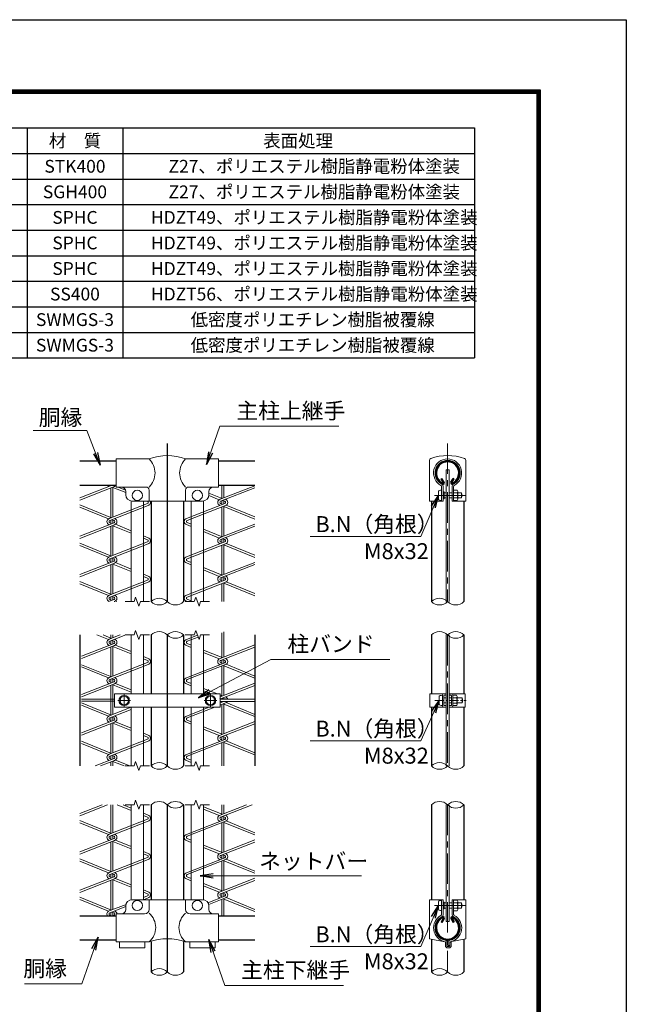
# Model space of a CAD drawing. Units: millimetres. Extents: x 0 to 8400, y -11880 to -5940.
# Drawn here: x 6502 to 8400, y -9022 to -5940 of the extents above; entities that cross this region are included whole.
import ezdxf

# ---------------------------------------------------------------- set-up
doc = ezdxf.new("R2010")
doc.units = ezdxf.units.MM
doc.header["$LTSCALE"] = 3
doc.header["$MEASUREMENT"] = 0
doc.linetypes.add('CENTER', pattern=[50.8, 31.75, -6.35, 6.35, -6.35])
doc.layers.get('Defpoints').update_dxf_attribs({"color": 8})
for name, color, linetype, lineweight in [('D-BMK', 2, 'CENTER', 13), ('D-MTR-TXT', 7, 'Continuous', 13), ('D-STR-DIM', 7, 'Continuous', 13), ('D-STR-TXT', 7, 'Continuous', 13), ('D-STR2', 7, 'Continuous', 13), ('D-STR3', 3, 'Continuous', 13)]:
    doc.layers.add(name, color=color, linetype=linetype, lineweight=lineweight)
for name, color, linetype in [('D-MTR-FRAM', 7, 'Continuous'), ('D-STR1', 1, 'Continuous'), ('D-TTL', 2, 'Continuous')]:
    doc.layers.add(name, color=color, linetype=linetype)
doc.styles.add('ゴシック', font='txt')
doc.dimstyles.new('STYLE', dxfattribs={"dimscale": 20, "dimtxt": 2.5, "dimasz": 2, "dimexe": 1, "dimexo": 1, "dimgap": 0.8, "dimtad": 1, "dimdsep": 46, "dimtxsty": 'ゴシック', "dimblk": 'OPEN', "dimcen": 1e-08, "dimclrd": 256, "dimclre": 256, "dimclrt": 256, "dimadec": 0, "dimazin": 2, "dimtfac": 1, "dimtmove": 2, "dimatfit": 3, "dimldrblk": 'OPEN', "dimfxl": 1, "dimtolj": 1, "dimtzin": 0, "dimlwd": -1, "dimlwe": -1, "dimarcsym": 0})

# ---------------------------------------------------------------- blocks, each defined once
blk = doc.blocks.new('_Open')
at = {"color": 0, "linetype": 'ByBlock', "lineweight": -2}
for p, q in [((-1, 0.167), (0, 0)), ((-1, -0.167), (0, 0)), ((0, 0), (-1, 0))]:
    blk.add_line(p, q, dxfattribs=at)

msp = doc.modelspace()

# ---------------------------------------------------------------- linework, layer by layer
at = {"layer": 'D-BMK'}
for p, q in [((7840.775, -7266.953), (7840.775, -7761.507)), ((7800.119, -7429.054), (7897.875, -7429.054)), ((7840.775, -7866.066), (7840.775, -8276.066)), ((6808.636, -8071.477), (6848.636, -8071.477)), ((6828.636, -8051.477), (6828.636, -8091.477)), ((7078.636, -8071.477), (7118.636, -8071.477)), ((7098.636, -8051.477), (7098.636, -8091.477)), ((7840.775, -8397.906), (7840.775, -8920.977)), ((7800.119, -8713.077), (7897.875, -8713.077))]:
    msp.add_line(p, q, dxfattribs=at)
at = {"layer": 'D-BMK', "ltscale": 0.3}
msp.add_line((7800.696, -8071.065), (7898.452, -8071.065), dxfattribs=at)
at = {"layer": 'D-MTR-FRAM'}
for p, q in [((5404.529, -6278.949), (7924.529, -6278.949)), ((6524.529, -6278.949), (6524.529, -6998.949)), ((6824.529, -6278.949), (6824.529, -6998.949)), ((7924.529, -6278.949), (7924.529, -6998.949)), ((5404.529, -6358.949), (7924.529, -6358.949)), ((5404.529, -6438.949), (7924.529, -6438.949)), ((5404.529, -6518.949), (7924.529, -6518.949)), ((5404.529, -6598.949), (7924.529, -6598.949)), ((5404.529, -6678.949), (7924.529, -6678.949)), ((5404.529, -6758.949), (7924.529, -6758.949)), ((5404.529, -6838.949), (7924.529, -6838.949)), ((5404.529, -6918.949), (7924.529, -6918.949)), ((5404.529, -6998.949), (7924.529, -6998.949))]:
    msp.add_line(p, q, dxfattribs=at)
at = {"layer": 'D-STR-DIM'}
for points in [[(6907.636, -7761.507), (6879.897, -7761.507), (6874.767, -7775.602), (6864.506, -7747.411), (6859.375, -7761.507), (6831.636, -7761.507)], [(7095.636, -7761.507), (7067.897, -7761.507), (7062.767, -7775.602), (7052.506, -7747.411), (7047.375, -7761.507), (7019.636, -7761.507)], [(6907.636, -7866.066), (6879.897, -7866.066), (6874.767, -7880.162), (6864.506, -7851.971), (6859.375, -7866.066), (6831.636, -7866.066)], [(7095.636, -7866.066), (7067.897, -7866.066), (7062.767, -7880.162), (7052.506, -7851.971), (7047.375, -7866.066), (7019.636, -7866.066)], [(6907.636, -8276.066), (6879.897, -8276.066), (6874.767, -8290.162), (6864.506, -8261.971), (6859.375, -8276.066), (6831.636, -8276.066)], [(7095.636, -8276.066), (7067.897, -8276.066), (7062.767, -8290.162), (7052.506, -8261.971), (7047.375, -8276.066), (7019.636, -8276.066)], [(6907.636, -8397.906), (6879.897, -8397.906), (6874.767, -8412.001), (6864.506, -8383.81), (6859.375, -8397.906), (6831.636, -8397.906)], [(7095.636, -8397.906), (7067.897, -8397.906), (7062.767, -8412.001), (7052.506, -8383.81), (7047.375, -8397.906), (7019.636, -8397.906)]]:
    msp.add_lwpolyline(points, dxfattribs=at)
for centre, start, end in [((6938.236, -7787.068), 45.181459, 134.818541), ((6938.236, -7735.945), 225.181459, 314.818541), ((6989.036, -7735.945), 225.181459, 314.818541), ((7815.375, -7787.068), 45.181459, 134.818541), ((7815.375, -7735.945), 225.181459, 314.818541), ((7866.175, -7735.945), 225.181459, 314.818541), ((6938.236, -7891.628), 45.181459, 134.818541), ((6989.036, -7891.628), 45.181459, 134.818541), ((7815.375, -7891.628), 45.181459, 134.818541), ((7866.175, -7891.628), 45.181459, 134.818541), ((6989.036, -7840.505), 225.181459, 314.818541), ((7866.175, -7840.505), 225.181459, 314.818541), ((6938.236, -8301.628), 45.181459, 134.818541), ((6938.236, -8250.505), 225.181459, 314.818541), ((6989.036, -8250.505), 225.181459, 314.818541), ((7815.375, -8301.628), 45.181459, 134.818541), ((7815.375, -8250.505), 225.181459, 314.818541), ((7866.175, -8250.505), 225.181459, 314.818541), ((6938.236, -8423.467), 45.181459, 134.818541), ((6989.036, -8423.467), 45.181459, 134.818541), ((6989.036, -8372.344), 225.181459, 314.818541), ((7815.375, -8423.467), 45.181459, 134.818541), ((7866.175, -8423.467), 45.181459, 134.818541), ((7866.175, -8372.344), 225.181459, 314.818541), ((6938.236, -8946.538), 45.181459, 134.818541), ((6938.236, -8895.416), 225.181459, 314.818541), ((6989.036, -8895.416), 225.181459, 314.818541), ((7815.375, -8946.538), 45.181459, 134.818541), ((7815.375, -8895.416), 225.181459, 314.818541), ((7866.175, -8895.416), 225.181459, 314.818541)]:
    msp.add_arc(centre, 36.035, start, end, dxfattribs=at)
at = {"layer": 'D-STR1'}
for p, q in [((6689.581, -7321.077), (6803.636, -7321.077)), ((7123.636, -7321.077), (7237.365, -7321.077)), ((6689.581, -7397.077), (6803.636, -7397.077)), ((7123.636, -7397.077), (7237.365, -7397.077)), ((7820.409, -7377.583), (7823.188, -7375.979)), ((7827.428, -7389.739), (7820.409, -7377.583)), ((7830.206, -7388.135), (7823.188, -7375.979)), ((7851.343, -7388.135), (7858.362, -7375.979)), ((7854.122, -7389.739), (7861.14, -7377.583)), ((7861.14, -7377.583), (7858.362, -7375.979)), ((6912.836, -7447.077), (6912.836, -7761.507)), ((7014.436, -7447.077), (7014.436, -7761.507)), ((7789.975, -7447.077), (7789.975, -7761.507)), ((7891.575, -7447.077), (7891.575, -7761.507)), ((6912.836, -7866.066), (6912.836, -8050.077)), ((7014.436, -7866.066), (7014.436, -8050.077)), ((7789.975, -7866.066), (7789.975, -8050.065)), ((7891.575, -7866.066), (7891.575, -8050.065)), ((6912.836, -8092.077), (6912.836, -8276.066)), ((7014.436, -8092.077), (7014.436, -8276.066)), ((7789.975, -8092.065), (7789.975, -8276.066)), ((7891.575, -8092.065), (7891.575, -8276.066)), ((6912.836, -8397.906), (6912.836, -8695.077)), ((7014.436, -8397.906), (7014.436, -8695.077)), ((7789.975, -8397.906), (7789.975, -8695.077)), ((7891.575, -8397.906), (7891.575, -8695.077)), ((6689.581, -8745.077), (6803.636, -8745.077)), ((7123.636, -8745.077), (7237.365, -8745.077)), ((7827.428, -8752.415), (7820.409, -8764.571)), ((7854.122, -8752.415), (7861.14, -8764.571)), ((7820.409, -8764.571), (7823.188, -8766.175)), ((7830.206, -8754.019), (7823.188, -8766.175)), ((7851.343, -8754.019), (7858.362, -8766.175)), ((7861.14, -8764.571), (7858.362, -8766.175)), ((6689.581, -8821.077), (6803.636, -8821.077)), ((6912.836, -8827.077), (6912.836, -8920.977)), ((7014.436, -8827.077), (7014.436, -8920.977)), ((7123.636, -8821.077), (7237.365, -8821.077)), ((7789.975, -8818.416), (7789.975, -8920.977)), ((7891.575, -8818.416), (7891.575, -8920.977))]:
    msp.add_line(p, q, dxfattribs=at)
for centre, radius, start, end in [((7840.775, -7359.077), 38.1, 294.324776, 245.675224), ((7840.775, -7359.077), 34.892, 294.324776, 245.675224), ((7826.733, -7390.14), 4.011, 245.675224, 30), ((7826.733, -7390.14), 0.802, 245.675224, 30), ((7854.817, -7390.14), 4.011, 150, 294.324776), ((7854.817, -7390.14), 0.802, 150, 294.324776), ((7840.775, -8783.077), 38.1, 114.324776, 65.675224), ((7840.775, -8783.077), 34.892, 114.324776, 65.675224), ((7826.733, -8752.014), 4.011, 330, 114.324776), ((7826.733, -8752.014), 0.802, 330, 114.324776), ((7854.817, -8752.014), 4.011, 65.675224, 210), ((7854.817, -8752.014), 0.802, 65.675224, 210)]:
    msp.add_arc(centre, radius, start, end, dxfattribs=at)
at = {"layer": 'D-STR2'}
for p, q in [((6689.581, -7436.997), (6791.299, -7397.077)), ((6787.114, -7398.72), (6787.114, -7397.077)), ((7133.758, -7437.905), (7133.758, -7397.077)), ((7140.158, -7436.983), (7140.158, -7397.077)), ((6689.581, -7443.836), (6798.59, -7401.054)), ((6787.114, -7498.202), (6787.114, -7405.558)), ((6793.514, -7497.28), (6793.514, -7403.046)), ((6833.636, -7420.477), (6793.514, -7404.242)), ((6803.636, -7400.714), (6801.388, -7399.787)), ((6832.97, -7412.809), (6809.367, -7403.077)), ((7093.636, -7421.817), (7135.762, -7438.709)), ((7128.681, -7441.487), (7237.365, -7398.834)), ((7130.393, -7447.654), (7237.365, -7405.672)), ((6689.581, -7459.092), (6789.117, -7499.005)), ((6782.037, -7501.784), (6901.531, -7454.887)), ((6901.532, -7447.951), (6899.372, -7447.077)), ((7024.028, -7501.487), (7143.523, -7454.591)), ((7093.501, -7429.403), (7125.883, -7442.754)), ((7133.758, -7455.526), (7130.393, -7454.591)), ((7133.758, -7458.423), (7133.758, -7446.72)), ((7135.834, -7445.519), (7143.523, -7447.654)), ((7140.158, -7455.526), (7140.158, -7446.72)), ((6689.581, -7466.083), (6779.239, -7503.051)), ((6783.748, -7507.951), (6903.243, -7461.054)), ((7025.74, -7507.654), (7145.234, -7460.758)), ((7133.758, -7557.905), (7133.758, -7465.262)), ((7140.158, -7556.983), (7140.158, -7462.75)), ((7237.365, -7503.28), (7140.158, -7463.946)), ((7237.365, -7496.324), (7148.033, -7459.491)), ((6689.581, -7556.997), (6796.879, -7514.887)), ((6689.581, -7563.836), (6798.59, -7521.054)), ((6787.114, -7515.822), (6783.748, -7514.887)), ((6787.114, -7518.72), (6787.114, -7507.016)), ((6789.19, -7505.815), (6796.879, -7507.951)), ((6793.514, -7515.822), (6793.514, -7507.016)), ((6850.636, -7540.093), (6801.388, -7519.787)), ((7024.028, -7520.758), (7038.636, -7526.781)), ((7025.741, -7514.591), (7038.636, -7519.762)), ((7128.681, -7561.487), (7237.365, -7518.834)), ((6787.114, -7618.202), (6787.114, -7525.558)), ((6793.514, -7617.28), (6793.514, -7523.046)), ((6850.636, -7547.356), (6793.514, -7524.242)), ((7076.636, -7535), (7135.762, -7558.709)), ((7076.636, -7542.449), (7125.883, -7562.754)), ((7130.393, -7567.654), (7237.365, -7525.672)), ((6689.581, -7579.092), (6789.117, -7619.005)), ((6782.037, -7621.784), (6901.531, -7574.887)), ((6783.748, -7627.951), (6903.243, -7581.054)), ((6903.243, -7561.784), (6888.636, -7555.761)), ((6901.532, -7567.951), (6888.636, -7562.733)), ((7024.028, -7621.487), (7143.523, -7574.591)), ((7025.74, -7627.654), (7145.234, -7580.758)), ((7133.758, -7575.526), (7130.393, -7574.591)), ((7133.758, -7578.423), (7133.758, -7566.72)), ((7135.834, -7565.519), (7143.523, -7567.654)), ((7140.158, -7575.526), (7140.158, -7566.72)), ((7237.365, -7616.324), (7148.033, -7579.491)), ((6689.581, -7586.083), (6779.239, -7623.051)), ((7133.758, -7677.905), (7133.758, -7585.262)), ((7140.158, -7676.983), (7140.158, -7582.75)), ((7237.365, -7623.28), (7140.158, -7583.946)), ((6689.581, -7676.997), (6796.879, -7634.887)), ((6689.581, -7683.836), (6798.59, -7641.054)), ((6787.114, -7635.822), (6783.748, -7634.887)), ((6787.114, -7638.72), (6787.114, -7626.63)), ((6789.19, -7625.815), (6796.879, -7627.951)), ((6793.514, -7636.208), (6793.514, -7627.016)), ((6793.514, -7737.28), (6793.514, -7643.046)), ((6850.636, -7667.356), (6793.514, -7644.242)), ((6850.636, -7660.093), (6801.388, -7639.787)), ((7024.028, -7640.758), (7038.636, -7646.781)), ((7025.741, -7634.591), (7038.636, -7639.762)), ((7128.681, -7681.487), (7237.365, -7638.834)), ((6787.114, -7738.202), (6787.114, -7645.558)), ((7076.636, -7655), (7135.762, -7678.709)), ((7076.636, -7662.449), (7125.883, -7682.754)), ((7130.393, -7687.654), (7237.365, -7645.672)), ((6689.581, -7699.092), (6789.117, -7739.005)), ((6782.037, -7741.784), (6901.531, -7694.887)), ((6783.748, -7747.951), (6903.243, -7701.054)), ((6903.243, -7681.784), (6888.636, -7675.761)), ((6901.532, -7687.951), (6888.636, -7682.733)), ((7024.028, -7741.487), (7143.523, -7694.591)), ((7025.74, -7747.654), (7145.234, -7700.758)), ((7133.758, -7695.526), (7130.393, -7694.591)), ((7133.758, -7698.423), (7133.758, -7686.334)), ((7133.758, -7761.59), (7133.758, -7705.262)), ((7135.834, -7685.519), (7143.523, -7687.654)), ((7140.158, -7695.911), (7140.158, -7686.72)), ((7140.158, -7761.507), (7140.158, -7702.75)), ((7237.365, -7743.28), (7140.158, -7703.946)), ((7237.365, -7736.324), (7148.033, -7699.491)), ((6689.581, -7706.083), (6779.239, -7743.051)), ((6779.801, -7761.59), (6796.879, -7754.887)), ((6787.114, -7755.822), (6783.748, -7754.887)), ((6787.114, -7758.72), (6787.114, -7746.63)), ((6793.514, -7756.208), (6793.514, -7744.118)), ((6793.514, -7747.016), (6796.879, -7747.951)), ((6793.514, -7756.208), (6793.514, -7747.016)), ((6797.226, -7761.59), (6798.59, -7761.054)), ((6805.76, -7761.59), (6801.388, -7759.787)), ((7024.028, -7760.758), (7025.845, -7761.507)), ((7025.741, -7754.591), (7038.636, -7759.762)), ((7133.758, -7936.263), (7133.758, -7859.646)), ((7140.158, -7935.342), (7140.158, -7856.451)), ((6743.368, -7866.066), (6779.239, -7880.856)), ((6762.323, -7866.066), (6789.117, -7876.811)), ((6782.037, -7879.589), (6816.495, -7866.066)), ((6783.748, -7885.756), (6833.92, -7866.066)), ((6787.114, -7876.007), (6787.114, -7866.066)), ((6787.114, -7896.525), (6787.114, -7884.822)), ((6789.19, -7883.621), (6796.879, -7885.756)), ((6793.514, -7875.085), (6793.514, -7866.066)), ((6793.514, -7893.627), (6793.514, -7884.822)), ((7024.028, -7879.846), (7057.824, -7866.582)), ((7025.74, -7886.013), (7060.002, -7872.566)), ((6695.164, -7932.611), (6796.879, -7892.693)), ((6695.164, -7939.45), (6798.59, -7898.86)), ((6787.114, -7893.627), (6783.748, -7892.693)), ((6787.114, -7996.007), (6787.114, -7903.364)), ((6793.514, -7995.085), (6793.514, -7900.852)), ((6850.636, -7925.162), (6793.514, -7902.048)), ((6850.636, -7917.899), (6801.388, -7897.593)), ((7024.028, -7899.116), (7038.635, -7905.139)), ((7025.741, -7892.95), (7038.635, -7898.12)), ((7076.636, -7913.358), (7135.762, -7937.067)), ((7076.636, -7920.807), (7125.883, -7941.113)), ((7128.681, -7939.846), (7237.365, -7897.192)), ((7130.393, -7946.013), (7237.365, -7904.03)), ((6903.243, -7939.589), (6888.636, -7933.567)), ((6901.532, -7945.756), (6888.636, -7940.538)), ((7133.758, -7956.781), (7133.758, -7945.078)), ((7135.834, -7943.877), (7143.523, -7946.013)), ((7140.158, -7953.884), (7140.158, -7945.078)), ((6695.164, -7959.136), (6789.117, -7996.811)), ((6695.164, -7966.191), (6779.239, -8000.856)), ((6782.037, -7999.589), (6901.531, -7952.693)), ((6783.748, -8005.756), (6903.243, -7958.86)), ((7024.028, -7999.846), (7143.523, -7952.949)), ((7025.74, -8006.013), (7145.234, -7959.116)), ((7133.758, -7953.884), (7130.393, -7952.949)), ((7133.758, -8056.263), (7133.758, -7963.62)), ((7140.158, -8055.342), (7140.158, -7961.108)), ((7237.365, -8001.638), (7140.158, -7962.304)), ((7237.365, -7994.683), (7148.033, -7957.849)), ((6695.164, -8052.611), (6796.879, -8012.693)), ((6787.114, -8013.627), (6783.748, -8012.693)), ((6787.114, -8016.525), (6787.114, -8004.822)), ((6789.19, -8003.621), (6796.879, -8005.756)), ((6793.514, -8013.627), (6793.514, -8004.822)), ((7025.741, -8012.95), (7038.637, -8018.121)), ((6695.164, -8059.45), (6798.59, -8018.86)), ((6787.114, -8116.007), (6787.114, -8023.364)), ((6793.514, -8115.085), (6793.514, -8020.852)), ((6850.636, -8045.162), (6793.514, -8022.048)), ((6850.636, -8037.899), (6801.388, -8017.593)), ((7024.028, -8019.116), (7038.638, -8025.14)), ((7076.636, -8033.358), (7120.326, -8050.877)), ((7076.636, -8040.807), (7101.059, -8050.877)), ((7128.681, -8059.846), (7237.365, -8017.192)), ((7130.393, -8066.013), (7237.365, -8024.03)), ((6695.164, -8067.477), (6798.636, -8067.477)), ((6695.164, -8073.877), (6798.636, -8073.877)), ((7128.636, -8054.21), (7135.762, -8057.067)), ((7237.365, -8067.575), (7128.636, -8067.575)), ((7237.365, -8073.975), (7128.636, -8073.975)), ((7128.636, -8078.791), (7140.909, -8073.975)), ((7133.758, -8067.575), (7133.758, -8064.731)), ((7133.758, -8076.781), (7133.758, -8073.975)), ((7133.758, -8076.781), (7133.758, -8073.975)), ((7135.834, -8063.877), (7143.523, -8066.013)), ((7140.158, -8067.575), (7140.158, -8065.078)), ((6695.164, -8079.136), (6789.117, -8116.811)), ((6695.164, -8086.191), (6779.239, -8120.856)), ((6782.037, -8119.589), (6850.636, -8092.667)), ((6783.748, -8125.756), (6850.636, -8099.506)), ((7024.028, -8119.846), (7094.783, -8092.077)), ((7025.74, -8126.013), (7112.208, -8092.077)), ((7128.636, -8085.63), (7145.234, -8079.116)), ((7133.758, -8176.263), (7133.758, -8083.62)), ((7140.158, -8175.342), (7140.158, -8081.108)), ((7237.365, -8121.638), (7140.158, -8082.304)), ((7237.365, -8114.683), (7148.033, -8077.849)), ((6695.164, -8172.611), (6796.879, -8132.693)), ((6787.114, -8133.627), (6783.748, -8132.693)), ((6787.114, -8136.525), (6787.114, -8124.436)), ((6789.19, -8123.621), (6796.879, -8125.756)), ((6793.514, -8134.013), (6793.514, -8124.822)), ((7025.741, -8132.95), (7038.637, -8138.121)), ((7128.681, -8179.846), (7237.365, -8137.192)), ((6695.164, -8179.45), (6798.59, -8138.86)), ((6787.114, -8236.007), (6787.114, -8143.364)), ((6793.514, -8235.085), (6793.514, -8140.852)), ((6850.636, -8165.162), (6793.514, -8142.048)), ((6850.636, -8157.899), (6801.388, -8137.593)), ((7024.028, -8139.116), (7038.637, -8145.139)), ((7076.636, -8153.358), (7135.762, -8177.067)), ((7076.636, -8160.807), (7125.883, -8181.113)), ((7130.393, -8186.013), (7237.365, -8144.03)), ((6695.164, -8199.136), (6789.117, -8236.811)), ((6782.037, -8239.589), (6901.531, -8192.693)), ((6783.748, -8245.756), (6903.243, -8198.86)), ((6903.243, -8179.589), (6888.636, -8173.567)), ((6901.532, -8185.756), (6888.636, -8180.538)), ((7024.028, -8239.846), (7143.523, -8192.949)), ((7025.74, -8246.013), (7145.234, -8199.116)), ((7133.758, -8193.884), (7130.393, -8192.949)), ((7133.758, -8196.781), (7133.758, -8184.692)), ((7135.834, -8183.877), (7143.523, -8186.013)), ((7140.158, -8194.27), (7140.158, -8185.078)), ((7237.365, -8234.683), (7148.033, -8197.849)), ((6695.164, -8206.191), (6779.239, -8240.856)), ((7133.758, -8276.066), (7133.758, -8203.62)), ((7140.158, -8276.066), (7140.158, -8201.108)), ((7237.365, -8241.638), (7140.158, -8202.304)), ((6737.322, -8276.066), (6796.879, -8252.693)), ((6754.747, -8276.066), (6798.59, -8258.86)), ((6787.114, -8253.627), (6783.748, -8252.693)), ((6787.114, -8256.525), (6787.114, -8244.436)), ((6793.514, -8254.013), (6793.514, -8241.924)), ((6793.514, -8254.013), (6793.514, -8244.822)), ((6793.514, -8244.822), (6796.879, -8245.756)), ((6846.192, -8276.066), (6801.388, -8257.593)), ((7024.028, -8259.116), (7038.637, -8265.139)), ((7024.028, -8259.116), (7026.046, -8259.948)), ((7025.741, -8252.95), (7038.635, -8258.12)), ((6787.114, -8276.066), (6787.114, -8263.364)), ((6793.514, -8276.066), (6793.514, -8260.852)), ((6828.158, -8276.066), (6793.514, -8262.048)), ((6689.581, -8425.27), (6759.306, -8397.906)), ((6689.581, -8432.109), (6776.731, -8397.906)), ((6787.114, -8486.474), (6787.114, -8397.906)), ((6793.514, -8485.553), (6793.514, -8397.906)), ((6850.671, -8415.643), (6806.836, -8397.906)), ((6850.671, -8408.38), (6825.267, -8397.906)), ((7076.602, -8403.812), (7135.762, -8427.534)), ((7076.602, -8411.261), (7125.883, -8431.58)), ((7128.681, -8430.313), (7211.256, -8397.906)), ((7130.393, -8436.48), (7228.681, -8397.906)), ((7133.758, -8426.731), (7133.758, -8397.906)), ((7140.158, -8425.809), (7140.158, -8397.906)), ((6782.037, -8490.057), (6901.531, -8443.16)), ((6903.243, -8430.057), (6888.665, -8424.046)), ((6901.532, -8436.224), (6888.665, -8431.017)), ((7024.028, -8490.313), (7143.523, -8443.416)), ((7133.758, -8444.351), (7130.393, -8443.416)), ((7133.758, -8447.249), (7133.758, -8435.545)), ((7135.834, -8434.344), (7143.523, -8436.48)), ((7140.158, -8444.351), (7140.158, -8435.545)), ((6689.581, -8447.364), (6789.117, -8487.278)), ((6689.581, -8454.356), (6779.239, -8491.324)), ((6783.748, -8496.224), (6903.243, -8449.327)), ((7025.74, -8496.48), (7145.234, -8449.583)), ((7133.758, -8546.731), (7133.758, -8454.087)), ((7140.158, -8545.809), (7140.158, -8451.576)), ((7237.365, -8492.105), (7140.158, -8452.771)), ((7237.365, -8485.15), (7148.033, -8448.316)), ((6689.581, -8545.27), (6796.879, -8503.16)), ((6787.114, -8504.095), (6783.748, -8503.16)), ((6787.114, -8506.992), (6787.114, -8495.289)), ((6789.19, -8494.088), (6796.879, -8496.224)), ((6793.514, -8504.095), (6793.514, -8495.289)), ((7025.741, -8503.417), (7038.604, -8508.575)), ((6689.581, -8552.109), (6798.59, -8509.327)), ((6787.114, -8606.474), (6787.114, -8513.831)), ((6793.514, -8605.553), (6793.514, -8511.319)), ((6850.671, -8535.643), (6793.514, -8512.515)), ((6850.671, -8528.38), (6801.388, -8508.06)), ((7024.028, -8509.583), (7038.604, -8515.593)), ((7076.602, -8523.812), (7135.762, -8547.534)), ((7076.602, -8531.261), (7125.883, -8551.58)), ((7128.681, -8550.313), (7237.365, -8507.659)), ((7130.393, -8556.48), (7237.365, -8514.498)), ((6689.581, -8567.364), (6789.117, -8607.278)), ((6782.037, -8610.057), (6901.531, -8563.16)), ((6903.243, -8550.057), (6888.669, -8544.047)), ((6901.532, -8556.224), (6888.669, -8551.019)), ((7024.028, -8610.313), (7143.523, -8563.416)), ((7133.758, -8564.351), (7130.393, -8563.416)), ((7133.758, -8567.249), (7133.758, -8555.545)), ((7135.834, -8554.344), (7143.523, -8556.48)), ((7140.158, -8564.351), (7140.158, -8555.545)), ((7237.365, -8605.15), (7148.033, -8568.316)), ((6689.581, -8574.356), (6779.239, -8611.324)), ((6783.748, -8616.224), (6903.243, -8569.327)), ((7025.74, -8616.48), (7145.234, -8569.583)), ((7133.758, -8666.731), (7133.758, -8574.087)), ((7140.158, -8665.809), (7140.158, -8571.576)), ((7237.365, -8612.105), (7140.158, -8572.771)), ((6689.581, -8665.27), (6796.879, -8623.16)), ((6689.581, -8672.109), (6798.59, -8629.327)), ((6787.114, -8624.095), (6783.748, -8623.16)), ((6787.114, -8626.992), (6787.114, -8614.903)), ((6789.19, -8614.088), (6796.879, -8616.224)), ((6793.514, -8624.481), (6793.514, -8615.289)), ((6850.671, -8648.38), (6801.388, -8628.06)), ((7024.028, -8629.583), (7038.6, -8635.591)), ((7025.741, -8623.417), (7038.6, -8628.573)), ((7128.681, -8670.313), (7237.365, -8627.659)), ((6787.114, -8726.474), (6787.114, -8633.831)), ((6793.514, -8725.553), (6793.514, -8631.319)), ((6850.671, -8655.643), (6793.514, -8632.515)), ((7076.602, -8643.812), (7135.762, -8667.534)), ((7076.602, -8651.261), (7125.883, -8671.58)), ((7130.393, -8676.48), (7237.365, -8634.498)), ((6689.581, -8687.364), (6789.117, -8727.278)), ((6888.592, -8695.077), (6903.243, -8689.327)), ((6888.636, -8688.221), (6901.531, -8683.16)), ((6903.243, -8670.057), (6888.672, -8664.049)), ((6901.532, -8676.224), (6888.673, -8671.02)), ((7090.449, -8704.246), (7143.523, -8683.416)), ((7093.003, -8710.082), (7145.234, -8689.583)), ((7133.758, -8684.351), (7130.393, -8683.416)), ((7133.758, -8687.249), (7133.758, -8675.159)), ((7135.834, -8674.344), (7143.523, -8676.48)), ((7140.158, -8684.737), (7140.158, -8675.545)), ((7140.158, -8745.077), (7140.158, -8691.576)), ((7237.365, -8725.15), (7148.033, -8688.316)), ((6689.581, -8694.356), (6779.239, -8731.324)), ((6782.037, -8730.057), (6834.431, -8709.494)), ((6783.748, -8736.224), (6833.696, -8716.621)), ((7133.758, -8745.077), (7133.758, -8694.087)), ((7237.365, -8732.105), (7140.158, -8692.771)), ((6787.114, -8744.095), (6783.748, -8743.16)), ((6787.114, -8745.077), (6787.114, -8734.903)), ((6789.19, -8734.088), (6796.879, -8736.224)), ((6791.994, -8745.077), (6796.879, -8743.16)), ((6793.514, -8744.481), (6793.514, -8735.289))]:
    msp.add_line(p, q, dxfattribs=at)
for centre, radius, start, end in [((6784.714, -7391.419), 10, 214.457468, 251.538088), ((6795.914, -7391.419), 10, 285.524111, 320.557553), ((6900.567, -7451.419), 3.6, 285.524111, 74.475889), ((6900.567, -7451.419), 10, 285.524111, 25.734757), ((7131.358, -7451.123), 10, 105.524111, 251.538088), ((7131.358, -7451.123), 3.6, 105.524111, 254.475889), ((7142.558, -7451.123), 3.6, 285.524111, 74.475889), ((7142.558, -7451.123), 10, 285.524111, 71.538099), ((6784.714, -7511.419), 10, 105.524111, 251.538088), ((6784.714, -7511.419), 3.6, 105.524111, 254.475889), ((6795.914, -7511.419), 3.6, 285.524111, 74.475889), ((6795.914, -7511.419), 10, 285.524111, 71.538099), ((7026.705, -7511.123), 10, 105.524111, 254.475889), ((7026.705, -7511.123), 3.6, 105.524111, 254.475889), ((6900.567, -7571.419), 3.6, 285.524111, 74.475889), ((6900.567, -7571.419), 10, 285.524111, 74.475889), ((7131.358, -7571.123), 10, 105.524111, 251.538088), ((7131.358, -7571.123), 3.6, 105.524111, 254.475889), ((7142.558, -7571.123), 3.6, 285.524111, 74.475889), ((7142.558, -7571.123), 10, 285.524111, 71.538099), ((6784.714, -7631.419), 10, 105.524111, 251.538088), ((6784.714, -7631.419), 3.6, 105.524111, 254.475889), ((6795.914, -7631.419), 3.6, 285.524111, 74.475889), ((6795.914, -7631.419), 10, 285.524111, 71.538099), ((7026.705, -7631.123), 10, 105.524111, 254.475889), ((7026.705, -7631.123), 3.6, 105.524111, 254.475889), ((6900.567, -7691.419), 3.6, 285.524111, 74.475889), ((6900.567, -7691.419), 10, 285.524111, 74.475889), ((7131.358, -7691.123), 10, 105.524111, 251.538088), ((7131.358, -7691.123), 3.6, 105.524111, 254.475889), ((7142.558, -7691.123), 3.6, 285.524111, 74.475889), ((7142.558, -7691.123), 10, 285.524111, 71.538099), ((6784.714, -7751.419), 10, 105.524111, 251.538088), ((6784.714, -7751.419), 3.6, 105.524111, 254.475889), ((6795.914, -7751.419), 3.6, 285.524111, 74.475889), ((6795.914, -7751.419), 10, 285.524111, 71.538099), ((7026.705, -7751.123), 10, 105.524111, 254.475889), ((7026.705, -7751.123), 3.6, 105.524111, 254.475889), ((6784.714, -7889.225), 10, 105.524111, 251.538088), ((6784.714, -7889.225), 3.6, 105.524111, 254.475889), ((6795.914, -7889.225), 3.6, 285.524111, 74.475889), ((6795.914, -7889.225), 10, 285.524111, 71.538099), ((7026.705, -7889.481), 10, 105.524111, 254.475889), ((7026.705, -7889.481), 3.6, 105.524111, 254.475889), ((6900.567, -7949.225), 3.6, 285.524111, 74.475889), ((6900.567, -7949.225), 10, 285.524111, 74.475889), ((7131.358, -7949.481), 10, 105.524111, 251.538088), ((7131.358, -7949.481), 3.6, 105.524111, 254.475889), ((7142.558, -7949.481), 3.6, 285.524111, 74.475889), ((7142.558, -7949.481), 10, 285.524111, 71.538099), ((6784.714, -8009.225), 10, 105.524111, 251.538088), ((6784.714, -8009.225), 3.6, 105.524111, 254.475889), ((6795.914, -8009.225), 3.6, 285.524111, 74.475889), ((6795.914, -8009.225), 10, 285.524111, 71.538099), ((7026.705, -8009.481), 10, 105.524111, 254.475889), ((7026.705, -8009.481), 3.6, 105.524111, 254.475889), ((7131.358, -8069.481), 3.6, 105.524111, 148.034662), ((7131.358, -8069.481), 10, 105.524111, 105.792257), ((7142.558, -8069.481), 3.6, 31.965338, 74.475889), ((7142.558, -8069.481), 10, 285.524111, 333.29392), ((7142.558, -8069.481), 10, 10.986996, 71.538099), ((6784.714, -8129.225), 10, 105.524111, 251.538088), ((6784.714, -8129.225), 3.6, 105.524111, 254.475889), ((6795.914, -8129.225), 3.6, 285.524111, 74.475889), ((6795.914, -8129.225), 10, 285.524111, 71.538099), ((7026.705, -8129.481), 10, 105.524111, 254.475889), ((7026.705, -8129.481), 3.6, 105.524111, 254.475889), ((6900.567, -8189.225), 3.6, 285.524111, 74.475889), ((6900.567, -8189.225), 10, 285.524111, 74.475889), ((7131.358, -8189.481), 10, 105.524111, 251.538088), ((7131.358, -8189.481), 3.6, 105.524111, 254.475889), ((7142.558, -8189.481), 3.6, 285.524111, 74.475889), ((7142.558, -8189.481), 10, 285.524111, 71.538099), ((6784.714, -8249.225), 10, 105.524111, 251.538088), ((6784.714, -8249.225), 3.6, 105.524111, 254.475889), ((6795.914, -8249.225), 3.6, 285.524111, 74.475889), ((6795.914, -8249.225), 10, 285.524111, 71.538099), ((7026.705, -8249.481), 10, 105.524111, 254.475889), ((7026.705, -8249.481), 3.6, 105.524111, 254.475889), ((6900.567, -8439.692), 3.6, 285.524111, 74.475889), ((6900.567, -8439.692), 10, 285.524111, 74.475889), ((7131.358, -8439.948), 10, 105.524111, 251.538088), ((7131.358, -8439.948), 3.6, 105.524111, 254.475889), ((7142.558, -8439.948), 3.6, 285.524111, 74.475889), ((7142.558, -8439.948), 10, 285.524111, 71.538099), ((6784.714, -8499.692), 10, 105.524111, 251.538088), ((6784.714, -8499.692), 3.6, 105.524111, 254.475889), ((6795.914, -8499.692), 3.6, 285.524111, 74.475889), ((6795.914, -8499.692), 10, 285.524111, 71.538099), ((7026.705, -8499.948), 10, 105.524111, 254.475889), ((7026.705, -8499.948), 3.6, 105.524111, 254.475889), ((6900.567, -8559.692), 3.6, 285.524111, 74.475889), ((6900.567, -8559.692), 10, 285.524111, 74.475889), ((7131.358, -8559.948), 10, 105.524111, 251.538088), ((7131.358, -8559.948), 3.6, 105.524111, 254.475889), ((7142.558, -8559.948), 3.6, 285.524111, 74.475889), ((7142.558, -8559.948), 10, 285.524111, 71.538099), ((6784.714, -8619.692), 10, 105.524111, 251.538088), ((6784.714, -8619.692), 3.6, 105.524111, 254.475889), ((6795.914, -8619.692), 3.6, 285.524111, 74.475889), ((6795.914, -8619.692), 10, 285.524111, 71.538099), ((7026.705, -8619.948), 10, 105.524111, 254.475889), ((7026.705, -8619.948), 3.6, 105.524111, 254.475889), ((6900.567, -8679.692), 3.6, 285.524111, 74.475889), ((6900.567, -8679.692), 10, 285.524111, 74.475889), ((7131.358, -8679.948), 10, 105.524111, 251.538088), ((7131.358, -8679.948), 3.6, 105.524111, 254.475889), ((7142.558, -8679.948), 3.6, 285.524111, 74.475889), ((7142.558, -8679.948), 10, 285.524111, 71.538099), ((6784.714, -8739.692), 10, 105.524111, 212.582477), ((6784.714, -8739.692), 3.6, 105.524111, 254.475889), ((6795.914, -8739.692), 3.6, 285.524111, 74.475889), ((6795.914, -8739.692), 10, 3.525145, 71.538099)]:
    msp.add_arc(centre, radius, start, end, dxfattribs=at)
at = {"layer": 'D-STR3'}
for p, q in [((6803.636, -7315.077), (6803.636, -7403.077)), ((6803.636, -7315.077), (6906.536, -7315.077)), ((7020.736, -7315.077), (7123.636, -7315.077)), ((7123.636, -7315.077), (7123.636, -7403.077)), ((7783.675, -7319.689), (7783.675, -7447.077)), ((7897.875, -7319.695), (7897.875, -7447.077)), ((7836.275, -7349.077), (7845.275, -7349.077)), ((7836.275, -7349.077), (7836.275, -7761.507)), ((7845.275, -7349.077), (7845.275, -7761.507)), ((6803.636, -7403.077), (6897.136, -7403.077)), ((6833.636, -7417.077), (6833.636, -7427.077)), ((6906.536, -7412.477), (6906.536, -7447.077)), ((7020.736, -7412.477), (7020.736, -7447.077)), ((7030.136, -7403.077), (7123.636, -7403.077)), ((7093.636, -7417.077), (7093.636, -7427.077)), ((7812.575, -7442.054), (7812.575, -7416.054)), ((7822.175, -7401.424), (7822.175, -7447.077)), ((7826.775, -7401.424), (7826.775, -7447.077)), ((7830.175, -7418.417), (7826.775, -7418.417)), ((7830.175, -7439.691), (7830.175, -7418.417)), ((7830.175, -7421.054), (7836.275, -7421.054)), ((7845.275, -7421.054), (7854.775, -7421.054)), ((7854.775, -7401.424), (7854.775, -7447.077)), ((7859.375, -7401.424), (7859.375, -7447.077)), ((7870.375, -7412.854), (7859.375, -7412.854)), ((7870.375, -7420.954), (7859.375, -7420.954)), ((7872.375, -7440.886), (7872.375, -7416.978)), ((7872.375, -7421.054), (7884.175, -7421.054)), ((7884.175, -7437.054), (7884.175, -7421.054)), ((6850.636, -7447.077), (6850.636, -7761.507)), ((6853.636, -7447.077), (7073.636, -7447.077)), ((6888.636, -7447.077), (6888.636, -7761.507)), ((7038.636, -7447.077), (7038.636, -7761.507)), ((7076.636, -7447.077), (7076.636, -7761.507)), ((7783.675, -7447.077), (7826.775, -7447.077)), ((7830.175, -7439.691), (7826.775, -7439.691)), ((7830.175, -7437.054), (7836.275, -7437.054)), ((7845.275, -7437.054), (7854.775, -7437.054)), ((7854.775, -7447.077), (7897.875, -7447.077)), ((7870.375, -7437.154), (7859.375, -7437.154)), ((7870.375, -7445.254), (7859.375, -7445.254)), ((7872.375, -7437.054), (7884.175, -7437.054)), ((6850.636, -7866.066), (6850.636, -8050.077)), ((6888.636, -7866.066), (6888.636, -8050.077)), ((7038.636, -7866.066), (7038.636, -8050.077)), ((7076.636, -7866.066), (7076.636, -8050.077)), ((7836.275, -7866.066), (7836.275, -8276.066)), ((7845.275, -7866.066), (7845.275, -8276.066)), ((6798.636, -8050.877), (7128.636, -8050.877)), ((6798.636, -8050.877), (6798.636, -8092.077)), ((6812.636, -8065.477), (6812.636, -8077.477)), ((6844.636, -8065.477), (6844.636, -8077.477)), ((7082.636, -8065.477), (7082.636, -8077.477)), ((7114.636, -8065.477), (7114.636, -8077.477)), ((7128.636, -8050.877), (7128.636, -8092.077)), ((7836.275, -8050.065), (7785.375, -8050.065)), ((7785.375, -8050.065), (7785.375, -8092.065)), ((7814.675, -8058.065), (7814.675, -8084.065)), ((7824.275, -8054.065), (7824.275, -8088.065)), ((7824.275, -8055.065), (7824.275, -8087.065)), ((7824.275, -8058.665), (7824.275, -8083.465)), ((7828.875, -8056.665), (7828.875, -8085.465)), ((7828.875, -8063.065), (7836.275, -8063.065)), ((7836.275, -8054.665), (7830.875, -8054.665)), ((7845.275, -8050.065), (7896.175, -8050.065)), ((7845.275, -8054.665), (7850.675, -8054.665)), ((7845.275, -8063.065), (7852.675, -8063.065)), ((7852.675, -8056.665), (7852.675, -8085.465)), ((7857.275, -8054.065), (7857.275, -8088.065)), ((7868.275, -8054.865), (7857.275, -8054.865)), ((7868.275, -8062.965), (7857.275, -8062.965)), ((7870.275, -8059.233), (7870.275, -8083.141)), ((7870.275, -8063.065), (7886.275, -8063.065)), ((7886.275, -8063.065), (7886.275, -8079.065)), ((7896.175, -8050.065), (7896.175, -8092.065)), ((6798.636, -8092.077), (7128.636, -8092.077)), ((6850.636, -8092.077), (6850.636, -8276.066)), ((6888.636, -8092.077), (6888.636, -8276.066)), ((7038.636, -8092.077), (7038.636, -8276.066)), ((7076.636, -8092.077), (7076.636, -8276.066)), ((7836.275, -8092.065), (7785.375, -8092.065)), ((7828.875, -8079.065), (7836.275, -8079.065)), ((7836.275, -8087.465), (7830.875, -8087.465)), ((7845.275, -8079.065), (7852.675, -8079.065)), ((7845.275, -8087.465), (7850.675, -8087.465)), ((7845.275, -8092.065), (7896.175, -8092.065)), ((7868.275, -8079.165), (7857.275, -8079.165)), ((7868.275, -8087.265), (7857.275, -8087.265)), ((7870.275, -8079.065), (7886.275, -8079.065)), ((6850.636, -8397.906), (6850.636, -8695.303)), ((6888.636, -8397.906), (6888.636, -8695.077)), ((7038.636, -8397.906), (7038.636, -8695.077)), ((7076.636, -8397.906), (7076.636, -8695.303)), ((7836.275, -8397.906), (7836.275, -8763.077)), ((7845.275, -8397.906), (7845.275, -8763.077)), ((6833.636, -8715.077), (6833.636, -8725.077)), ((6853.636, -8695.077), (7073.636, -8695.077)), ((6906.536, -8695.077), (6906.536, -8725.077)), ((7020.736, -8695.077), (7020.736, -8725.077)), ((7093.636, -8715.077), (7093.636, -8725.077)), ((7783.675, -8695.077), (7783.675, -8817.25)), ((7783.675, -8695.077), (7826.775, -8695.077)), ((7812.575, -8700.077), (7812.575, -8726.077)), ((7822.175, -8695.077), (7822.175, -8740.73)), ((7826.775, -8695.077), (7826.775, -8740.73)), ((7830.175, -8702.44), (7826.775, -8702.44)), ((7830.175, -8702.44), (7830.175, -8723.714)), ((7830.175, -8705.077), (7836.275, -8705.077)), ((7830.175, -8721.077), (7836.275, -8721.077)), ((7845.275, -8705.077), (7854.775, -8705.077)), ((7845.275, -8721.077), (7854.775, -8721.077)), ((7854.775, -8695.077), (7854.775, -8740.73)), ((7854.775, -8695.077), (7897.875, -8695.077)), ((7859.375, -8695.077), (7859.375, -8740.73)), ((7870.375, -8696.877), (7859.375, -8696.877)), ((7870.375, -8704.977), (7859.375, -8704.977)), ((7870.375, -8721.177), (7859.375, -8721.177)), ((7872.375, -8701.245), (7872.375, -8725.153)), ((7872.375, -8705.077), (7884.175, -8705.077)), ((7872.375, -8721.077), (7884.175, -8721.077)), ((7884.175, -8705.077), (7884.175, -8721.077)), ((7897.875, -8695.077), (7897.875, -8817.25)), ((6803.636, -8739.077), (6803.636, -8827.077)), ((6892.536, -8739.077), (6803.636, -8739.077)), ((7123.636, -8739.077), (7034.736, -8739.077)), ((7123.636, -8739.077), (7123.636, -8827.077)), ((7830.175, -8723.714), (7826.775, -8723.714)), ((7870.375, -8729.277), (7859.375, -8729.277)), ((7836.275, -8763.077), (7845.275, -8763.077)), ((6906.536, -8827.077), (6803.636, -8827.077)), ((6813.636, -8827.077), (6813.636, -8845.677)), ((6893.636, -8845.677), (6813.636, -8845.677)), ((6893.636, -8827.077), (6893.636, -8845.677)), ((7123.636, -8827.077), (7020.736, -8827.077)), ((7033.636, -8827.077), (7033.636, -8845.677)), ((7113.636, -8845.677), (7033.636, -8845.677)), ((7113.636, -8827.077), (7113.636, -8845.677)), ((7783.675, -8817.25), (7832.549, -8826.301)), ((7834.175, -8828.266), (7834.175, -8839.077)), ((7838.775, -8828.266), (7838.775, -8839.077)), ((7840.775, -8841.077), (7845.375, -8841.077)), ((7840.775, -8845.677), (7845.375, -8845.677)), ((7842.775, -8828.266), (7842.775, -8838.077)), ((7842.775, -8838.077), (7847.375, -8838.077)), ((7847.375, -8828.266), (7847.375, -8839.077)), ((7847.375, -8828.266), (7851.975, -8828.266)), ((7897.875, -8817.25), (7849.001, -8826.301)), ((7851.975, -8828.266), (7851.975, -8839.077))]:
    msp.add_line(p, q, dxfattribs=at)
for centre, radius in [((6869.636, -7429.077), 16), ((7057.636, -7429.077), 16), ((6828.636, -8071.477), 16), ((6828.636, -8071.477), 13), ((7098.636, -8071.477), 16), ((7098.636, -8071.477), 13), ((6869.636, -8713.077), 16), ((7057.636, -8713.077), 16)]:
    msp.add_circle(centre, radius, dxfattribs=at)
for centre, radius, start, end in [((6963.636, -7464.541), 160, 69.091597, 110.908403), ((7840.766, -7464.541), 160, 70.775857, 109.216879), ((6864.024, -7359.077), 61.183, 314.015032, 45.984968), ((7063.249, -7359.077), 61.183, 134.015032, 225.984968), ((7790.275, -7319.689), 6.6, 109.216879, 180), ((7840.775, -7359.077), 44, 298.088404, 241.911596), ((7840.775, -7359.077), 39.4, 298.088404, 241.911596), ((7891.275, -7319.695), 6.6, 0, 70.775857), ((7818.175, -7401.424), 8.6, 0, 61.911596), ((7863.375, -7401.424), 8.6, 118.088404, 180), ((6819.636, -7417.077), 14, 0, 90), ((6853.636, -7427.077), 20, 180, 270), ((6897.136, -7412.477), 9.4, 0, 90), ((7030.136, -7412.477), 9.4, 90, 180), ((7073.636, -7427.077), 20, 270, 0), ((7107.636, -7417.077), 14, 90, 180), ((7818.175, -7401.424), 4, 0, 61.911596), ((7863.375, -7401.424), 4, 118.088404, 180), ((7867.276, -7416.904), 5.1, 307.425054, 52.574946), ((7854.972, -7429.054), 17.402, 332.260627, 27.739373), ((7869.175, -7429.054), 17, 331.927513, 28.072487), ((7867.3, -7441.204), 5.085, 307.210895, 52.789105), ((6815.636, -8065.477), 3, 94.493246, 180), ((6841.636, -8065.477), 3, 0, 85.506754), ((7085.636, -8065.477), 3, 94.493246, 180), ((7111.636, -8065.477), 3, 0, 85.506754), ((7828.275, -8054.065), 4, 90, 180), ((7830.875, -8056.665), 2, 90, 180), ((7850.675, -8056.665), 2, 0, 90), ((7853.275, -8054.065), 4, 0, 90), ((7865.2, -8058.915), 5.085, 307.210895, 52.789105), ((7852.872, -8071.065), 17.402, 332.260627, 27.739373), ((7871.275, -8071.065), 17, 331.927513, 28.072487), ((6815.636, -8077.477), 3, 180, 265.506754), ((6841.636, -8077.477), 3, 274.493246, 0), ((7085.636, -8077.477), 3, 180, 265.506754), ((7111.636, -8077.477), 3, 274.493246, 0), ((7828.275, -8088.065), 4, 180, 270), ((7830.875, -8085.465), 2, 180, 270), ((7850.675, -8085.465), 2, 270, 0), ((7853.275, -8088.065), 4, 270, 0), ((7865.176, -8083.215), 5.1, 307.425054, 52.574946), ((6853.636, -8715.077), 20, 90, 180), ((7073.636, -8715.077), 20, 0, 90), ((7867.3, -8700.927), 5.085, 307.210895, 52.789105), ((7854.972, -8713.077), 17.402, 332.260627, 27.739373), ((7867.276, -8725.227), 5.1, 307.425054, 52.574946), ((7869.175, -8713.077), 17, 331.927513, 28.072487), ((6819.636, -8725.077), 14, 270, 0), ((6892.536, -8725.077), 14, 270, 0), ((6868.28, -8782.2), 58.97, 310.446404, 49.553596), ((7058.992, -8782.2), 58.97, 130.446404, 229.553596), ((7034.736, -8725.077), 14, 180, 270), ((7107.636, -8725.077), 14, 180, 270), ((7840.775, -8783.077), 44, 118.088404, 259.224777), ((7840.775, -8783.077), 39.4, 118.088404, 259.224777), ((7818.175, -8740.73), 4, 298.088404, 0), ((7818.175, -8740.73), 8.6, 298.088404, 0), ((7840.775, -8783.077), 39.4, 280.775223, 61.911596), ((7840.775, -8783.077), 44, 280.775223, 61.911596), ((7863.375, -8740.73), 8.6, 180, 241.911596), ((7863.375, -8740.73), 4, 180, 241.911596), ((6963.636, -8988.05), 170.8, 70.469468, 109.530532), ((7832.175, -8828.266), 2, 0, 79.224777), ((7832.175, -8828.266), 6.6, 0, 79.224777), ((7840.775, -8839.077), 6.6, 180, 270), ((7840.775, -8839.077), 2, 180, 270), ((7849.375, -8828.266), 6.6, 100.775223, 180), ((7845.375, -8839.077), 6.6, 270, 0), ((7845.375, -8839.077), 2, 270, 0), ((7849.375, -8828.266), 2, 100.775223, 180)]:
    msp.add_arc(centre, radius, start, end, dxfattribs=at)
for centre in [(7822.175, -7416.054), (7824.275, -8058.065), (7822.175, -8700.077)]:
    msp.add_ellipse(centre, major_axis=(9.6, 0), ratio=0.3125, start_param=1.57079633, end_param=3.14159265, dxfattribs=at)
at = {"layer": 'D-STR3', "extrusion": (0, 0, -1)}
for centre in [(7822.175, -7442.054), (7824.275, -8084.065), (7822.175, -8726.077)]:
    msp.add_ellipse(centre, major_axis=(9.6, 0), ratio=0.3125, start_param=1.57079633, end_param=3.14159265, dxfattribs=at)
at = {"layer": 'D-TTL'}
msp.add_lwpolyline([(0, -5940), (8400, -5940), (8400, -11880), (0, -11880)], close=True, dxfattribs=at)
at = {"layer": 'D-TTL', "color": 7}
for points in [[(270, -6160), (8130, -6160), (8130, -11660), (270, -11660)], [(272.5, -6162.5), (8127.5, -6162.5), (8127.5, -11657.5), (272.5, -11657.5)], [(275, -6165), (8125, -6165), (8125, -11655), (275, -11655)], [(277.5, -6167.5), (8122.5, -6167.5), (8122.5, -11652.5), (277.5, -11652.5)], [(280, -6170), (8120, -6170), (8120, -11650), (280, -11650)]]:
    msp.add_lwpolyline(points, close=True, dxfattribs=at)
at = {"layer": 'Defpoints'}
for p, q in [((6963.636, -7266.953), (6963.636, -7761.507)), ((6689.581, -7866.066), (6689.581, -8276.066)), ((6963.636, -7866.066), (6963.636, -8276.066)), ((7237.365, -7866.066), (7237.365, -8276.066)), ((6963.636, -8397.906), (6963.636, -8920.977))]:
    msp.add_line(p, q, dxfattribs=at)

# ---------------------------------------------------------------- texts
at = {"layer": 'D-MTR-TXT', "char_height": 40, "attachment_point": 5}
for s, insert, width in [('{\\fＭＳ Ｐゴシック|b0|i0|c128;材\u3000質', (6674.529, -6318.949), 298.2), ('{\\fMS PGothic|b0|i0|c128|p50;表面処理}', (7372.886, -6318.949), 398.2), ('{\\fＭＳ Ｐゴシック|b0|i0|c128;STK400', (6674.529, -6398.949), 298.2), ('{\\fMS PGothic|b0|i0|c128|p50;Z27、ポリエステル樹脂静電粉体塗装}', (7423.507, -6398.949), 1146.75694), ('{\\fMS PGothic|b0|i0|c128|p50;SGH400}', (6674.529, -6478.949), 298.2), ('{\\fMS PGothic|b0|i0|c128|p50;Z27、ポリエステル樹脂静電粉体塗装}', (7423.507, -6478.949), 1146.75694), ('{\\fMS PGothic|b0|i0|c128|p50;HDZT49、ポリエステル樹脂静電粉体塗装}', (7423.507, -6558.949), 1146.75694), ('{\\fMS PGothic|b0|i0|c128|p50;SPHC}', (6674.529, -6558.949), 298.2), ('{\\fMS PGothic|b0|i0|c128|p50;SPHC}', (6674.529, -6638.949), 298.2), ('{\\fMS PGothic|b0|i0|c128|p50;HDZT49、ポリエステル樹脂静電粉体塗装}', (7423.507, -6638.949), 1146.75694), ('{\\fMS PGothic|b0|i0|c128|p50;SPHC}', (6674.529, -6718.949), 298.2), ('{\\fMS PGothic|b0|i0|c128|p50;HDZT49、ポリエステル樹脂静電粉体塗装}', (7423.507, -6718.949), 1146.75694), ('{\\fMS PGothic|b0|i0|c128|p50;SS400}', (6674.529, -6798.949), 298.2), ('{\\fMS PGothic|b0|i0|c128|p50;HDZT56、ポリエステル樹脂静電粉体塗装}', (7423.507, -6798.949), 1146.75694), ('{\\fMS PGothic|b0|i0|c128|p50;SWMGS-3}', (6674.529, -6878.949), 298.2), ('{\\fMS PGothic|b0|i0|c128|p50;低密度ポリエチレン樹脂被覆線}', (7418.507, -6878.949), 1146.75694), ('{\\fMS PGothic|b0|i0|c128|p50;低密度ポリエチレン樹脂被覆線}', (7418.507, -6958.949), 1146.75694), ('{\\fMS PGothic|b0|i0|c128|p50;SWMGS-3}', (6674.529, -6958.949), 298.2)]:
    msp.add_mtext(s, dxfattribs=dict(at, insert=insert, width=width))
at = {"layer": 'D-STR-TXT', "style": 'ゴシック'}
for s, p in [('主柱上継手', (7179.66, -7189.332)), ('胴縁', (6561.107, -7210.03)), ('B.N（角根）', (7426.8, -7544.228)), ('M8x32', (7578.888, -7628.807)), ('柱バンド', (7339.429, -7919.295)), ('B.N（角根）', (7426.8, -8184.397)), ('M8x32', (7578.888, -8268.976)), ('ネットバー', (7250.865, -8599.353)), ('B.N（角根）', (7426.8, -8828.228)), ('M8x32', (7578.888, -8912.807)), ('胴縁', (6513.107, -8935.41)), ('主柱下継手', (7194.38, -8939.893))]:
    msp.add_text(s, height=50, dxfattribs=at).set_placement(p)

# ---------------------------------------------------------------- leaders
at = {"layer": 'D-STR-TXT'}
for points in [[(7085.828, -7332.402), (7127.467, -7212.438), (7500.219, -7212.438)], [(6753.918, -7334.302), (6711.201, -7225.575), (6544.179, -7225.575)], [(7812.575, -7429.077), (7756.63, -7557.413), (7410.563, -7557.413)], [(7061.646, -8063.139), (7287.236, -7942.655), (7660.241, -7942.655)], [(7814.675, -8071.065), (7756.63, -8197.582), (7410.563, -8197.582)], [(7066.771, -8620.556), (7571.424, -8620.556)], [(7812.575, -8713.077), (7756.63, -8841.413), (7410.563, -8841.413)], [(6746.977, -8812.542), (6696.265, -8958.643), (6516.66, -8958.643)], [(7093.805, -8819.955), (7143.456, -8963), (7514.938, -8963)]]:
    msp.add_leader(points, dimstyle='STYLE', override={"dimgap": 0.8, "dimtad": 1}, dxfattribs=at)

doc.saveas('drawing.dxf')
